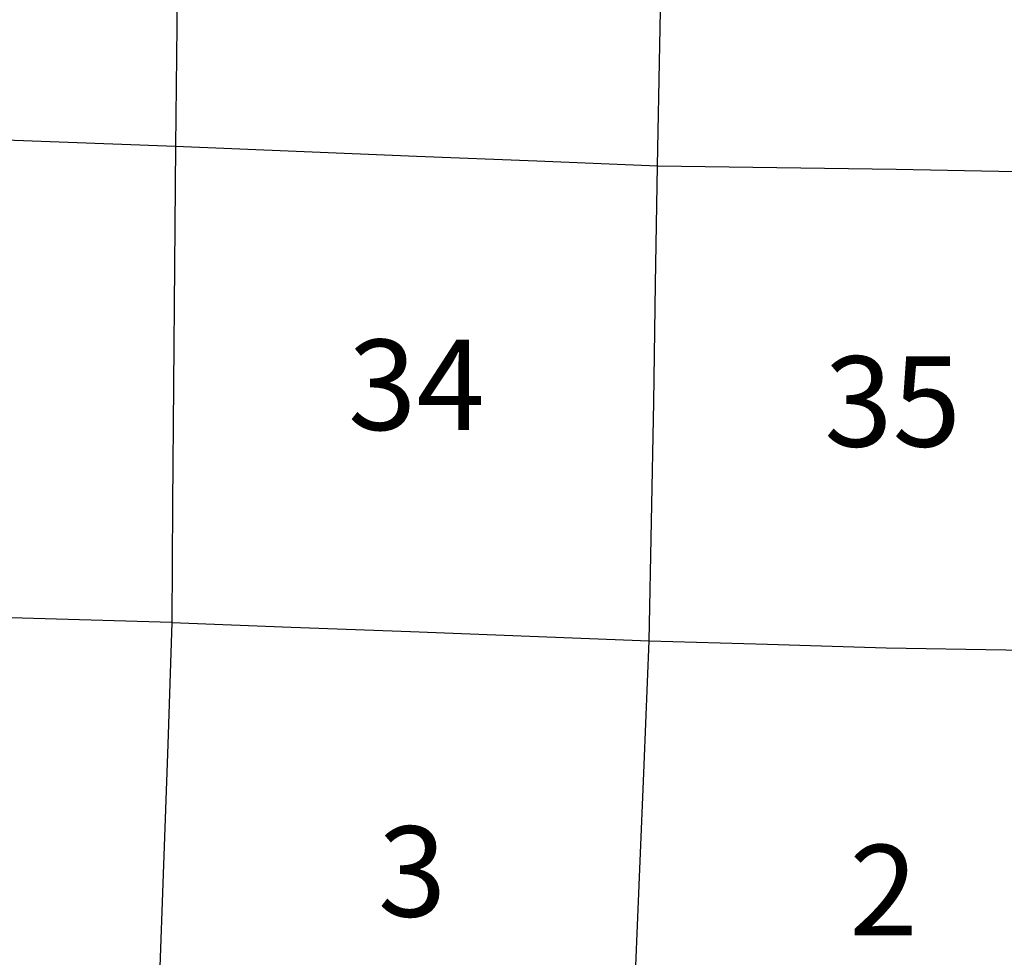
# Model space of a CAD drawing. Units: feet. Extents: x 1092869 to 1249680, y 148588 to 348191.
# Drawn here: x 1183270 to 1194169, y 159535 to 169909 of the extents above; entities that cross this region are included whole.
import ezdxf

# ---------------------------------------------------------------- set-up
doc = ezdxf.new("R2010")
doc.units = ezdxf.units.FT
doc.header["$MEASUREMENT"] = 0
for name, color, linetype in [('SECTION-NO', 9, 'CONTINUOUS'), ('SECTIONS', 8, 'CONTINUOUS'), ('TOWNSHIP-LINES', 10, 'CONTINUOUS')]:
    doc.layers.add(name, color=color, linetype=linetype)
doc.styles.add('SIMPLEX', font='simplex', dxfattribs={"oblique": 15, "height": 96})

msp = doc.modelspace()

# ---------------------------------------------------------------- linework, layer by layer
at = {"layer": 'SECTIONS'}
for points in [[(1185052.045, 173818.587), (1185037.916, 172491.486), (1185023.788, 171164.386), (1185009.659, 169837.285), (1184995.53, 168510.185)], [(1190328.967, 168290.807), (1190356.149, 169626.702), (1190383.331, 170962.597), (1190410.362, 172298.243), (1190437.392, 173633.889)], [(1179835.237, 168698.142), (1182415.384, 168604.163), (1184995.53, 168510.185)], [(1184995.53, 168510.185), (1184983.38, 167187.252), (1184971.23, 165864.32), (1184963.255, 164552.142), (1184955.281, 163239.964)], [(1184995.53, 168510.185), (1186328.92, 168455.337), (1187662.311, 168400.489), (1188995.639, 168345.648), (1190328.967, 168290.807)], [(1190236.479, 163037.445), (1190262.658, 164357.959), (1190288.837, 165678.473), (1190308.902, 166984.64), (1190328.967, 168290.807)], [(1190328.967, 168290.807), (1191651.116, 168273.237), (1192973.265, 168255.667), (1194298.162, 168229.812), (1195623.059, 168203.957)], [(1184955.281, 163239.964), (1184908.465, 161890.687), (1184862.204, 160557.41), (1184815.539, 159224.325), (1184768.875, 157891.24)], [(1190019.516, 157667.077), (1190073.293, 158999.239), (1190127.07, 160331.402), (1190180.966, 161664.423), (1190236.479, 163037.445)]]:
    msp.add_lwpolyline(points, dxfattribs=at)
at = {"layer": 'TOWNSHIP-LINES'}
for points in [[(1184955.281, 163239.964), (1182273.255, 163316.149), (1179682.427, 163422.62)], [(1184955.281, 163239.964), (1186276.251, 163189.451), (1187597.221, 163138.937), (1188916.85, 163088.191), (1190236.479, 163037.445)], [(1190236.479, 163037.445), (1191549.263, 162999.127), (1192862.047, 162960.808), (1194185.198, 162936.083), (1195508.35, 162911.357)]]:
    msp.add_lwpolyline(points, dxfattribs=at)

# ---------------------------------------------------------------- texts
at = {"layer": 'SECTION-NO', "style": 'SIMPLEX'}
for s, p in [('34', (1186904.838, 165369.235)), ('35', (1192175.951, 165185.052)), ('3', (1187235.785, 159984.367)), ('2', (1192453.816, 159779.006))]:
    msp.add_text(s, height=1000, dxfattribs=at).set_placement(p)

doc.saveas('drawing.dxf')
